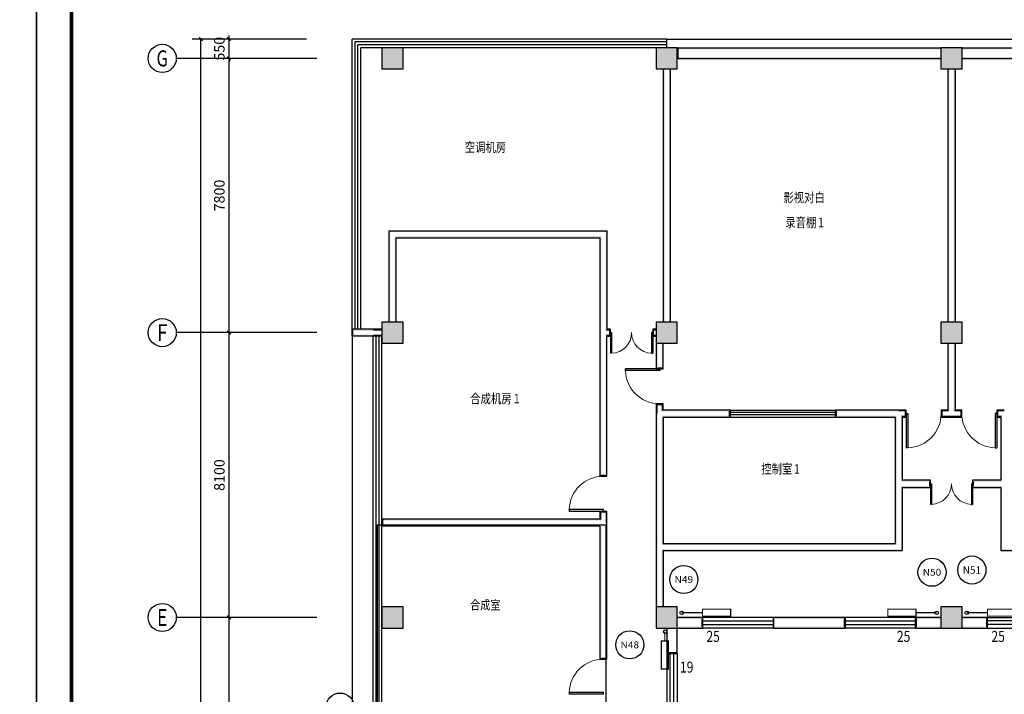
# Model space of a CAD drawing. Extents: x -671115 to 599985, y -338553 to -203117.
# Drawn here: x -19707 to 8300, y -257719 to -238533 of the extents above; entities that cross this region are included whole.
import ezdxf
from ezdxf.enums import TextEntityAlignment as Align

# ---------------------------------------------------------------- set-up
doc = ezdxf.new("R2010")
doc.units = 0
doc.header["$LTSCALE"] = 1000
doc.header["$MEASUREMENT"] = 0
for name, color, linetype in [('AXIS', 3, 'Continuous'), ('AXIS_TEXT', 7, 'Continuous'), ('COLUMN', 9, 'Continuous'), ('CURTWALL', 4, 'Continuous'), ('PIPE-暖供支管', 4, 'Continuous'), ('PUB_HATCH', 8, 'Continuous'), ('PUB_TEXT', 7, 'Continuous'), ('PUB_TITLE', 4, 'Continuous'), ('PUB_WALL', 9, 'Continuous'), ('TH-散热器', 4, 'Continuous'), ('TH_TEXT', 7, 'Continuous'), ('VPIPE-暖供水', 3, 'Continuous'), ('WALL', 9, 'Continuous'), ('WINDOW', 4, 'Continuous')]:
    doc.layers.add(name, color=color, linetype=linetype)
doc.styles.add('-宋体', font='simhei.ttf', dxfattribs={"width": 0.8})
doc.styles.add('_TCH_AXIS', font='COMPLEX', dxfattribs={"bigfont": 'GBCBIG'})
doc.styles.add('_TCH_DIM_T3', font='SIMPLEX', dxfattribs={"width": 0.705882, "bigfont": 'GBCBIG'})
doc.styles.add('COMPLEX', font='COMPLEX')
doc.dimstyles.new('_TCH_ARCH&&100', dxfattribs={"dimtxt": 297.5, "dimasz": 100, "dimexe": 250, "dimexo": 300, "dimgap": 126.25, "dimtad": 1, "dimdec": 0, "dimzin": 0, "dimdsep": 46, "dimtxsty": '_TCH_DIM_T3', "dimblk": 'ARCHTICK', "dimcen": 0.09, "dimclrt": 7, "dimazin": 2, "dimtfac": 1, "dimtdec": 0, "dimtix": 1, "dimtmove": 2, "dimatfit": 3, "dimfxl": 1, "dimtolj": 1, "dimtzin": 0, "dimarcsym": 0})

# ---------------------------------------------------------------- blocks, each defined once
blk = doc.blocks.new('_ArchTick')
at = {"color": 0, "linetype": 'ByBlock', "const_width": 0.4}
blk.add_lwpolyline([(-0.5, -0.5), (0.5, 0.5)], dxfattribs=at)
blk = doc.blocks.new('*D316')
at = {"layer": 'AXIS', "color": 0, "lineweight": -2, "transparency": 16777216}
for p, q in [((114740, -88245), (111490, -88245)), ((111740, -137345), (111740, -88245)), ((114740, -137345), (111490, -137345))]:
    blk.add_line(p, q, dxfattribs=at)
at = {"layer": 'Defpoints', "color": 0, "transparency": 16777216}
for p in [(111740, -88245), (115040, -88245), (115040, -137345)]:
    blk.add_point(p, dxfattribs=at)
at = {"layer": 'AXIS', "color": 0, "lineweight": -2, "transparency": 16777216, "xscale": 100, "yscale": 100, "zscale": 100}
for p, rotation in [((111740, -88245), 90), ((111740, -137345), 270)]:
    blk.add_blockref('_ArchTick', p, dxfattribs=dict(at, rotation=rotation))
at = {"layer": 'AXIS', "color": 7, "transparency": 16777216, "insert": (111465, -112795), "char_height": 297.5, "attachment_point": 5, "rotation": 90, "style": '_TCH_DIM_T3'}
blk.add_mtext('\\A1;49100', dxfattribs=at)
blk = doc.blocks.new('*D322')
at = {"layer": 'AXIS', "color": 0, "lineweight": -2, "transparency": 16777216}
for p, q in [((114740, -104695), (112290, -104695)), ((112540, -112795), (112540, -104695)), ((114740, -112795), (112290, -112795))]:
    blk.add_line(p, q, dxfattribs=at)
at = {"layer": 'Defpoints', "color": 0, "transparency": 16777216}
for p in [(112540, -104695), (115040, -104695), (115040, -112795)]:
    blk.add_point(p, dxfattribs=at)
at = {"layer": 'AXIS', "color": 0, "lineweight": -2, "transparency": 16777216, "xscale": 100, "yscale": 100, "zscale": 100}
for p, rotation in [((112540, -104695), 90), ((112540, -112795), 270)]:
    blk.add_blockref('_ArchTick', p, dxfattribs=dict(at, rotation=rotation))
at = {"layer": 'AXIS', "color": 7, "transparency": 16777216, "insert": (112265, -108745), "char_height": 297.5, "attachment_point": 5, "rotation": 90, "style": '_TCH_DIM_T3'}
blk.add_mtext('\\A1;8100', dxfattribs=at)
blk = doc.blocks.new('*D323')
at = {"layer": 'AXIS', "color": 0, "lineweight": -2, "transparency": 16777216}
for p, q in [((114740, -96595), (112290, -96595)), ((112540, -104695), (112540, -96595)), ((114740, -104695), (112290, -104695))]:
    blk.add_line(p, q, dxfattribs=at)
at = {"layer": 'Defpoints', "color": 0, "transparency": 16777216}
for p in [(112540, -96595), (115040, -96595), (115040, -104695)]:
    blk.add_point(p, dxfattribs=at)
at = {"layer": 'AXIS', "color": 0, "lineweight": -2, "transparency": 16777216, "xscale": 100, "yscale": 100, "zscale": 100}
for p, rotation in [((112540, -96595), 90), ((112540, -104695), 270)]:
    blk.add_blockref('_ArchTick', p, dxfattribs=dict(at, rotation=rotation))
at = {"layer": 'AXIS', "color": 7, "transparency": 16777216, "insert": (112265, -100645), "char_height": 297.5, "attachment_point": 5, "rotation": 90, "style": '_TCH_DIM_T3'}
blk.add_mtext('\\A1;8100', dxfattribs=at)
blk = doc.blocks.new('*D324')
at = {"layer": 'AXIS', "color": 0, "lineweight": -2, "transparency": 16777216}
for p, q in [((114740, -88795), (112290, -88795)), ((112540, -96595), (112540, -88795)), ((114740, -96595), (112290, -96595))]:
    blk.add_line(p, q, dxfattribs=at)
at = {"layer": 'Defpoints', "color": 0, "transparency": 16777216}
for p in [(112540, -88795), (115040, -88795), (115040, -96595)]:
    blk.add_point(p, dxfattribs=at)
at = {"layer": 'AXIS', "color": 0, "lineweight": -2, "transparency": 16777216, "xscale": 100, "yscale": 100, "zscale": 100}
for p, rotation in [((112540, -88795), 90), ((112540, -96595), 270)]:
    blk.add_blockref('_ArchTick', p, dxfattribs=dict(at, rotation=rotation))
at = {"layer": 'AXIS', "color": 7, "transparency": 16777216, "insert": (112265, -92695), "char_height": 297.5, "attachment_point": 5, "rotation": 90, "style": '_TCH_DIM_T3'}
blk.add_mtext('\\A1;7800', dxfattribs=at)
blk = doc.blocks.new('*D325')
at = {"layer": 'AXIS', "color": 0, "lineweight": -2, "transparency": 16777216}
for p, q in [((112540, -88245), (112540, -88145)), ((114740, -88245), (112290, -88245)), ((112540, -88795), (112540, -88245)), ((114740, -88795), (112290, -88795)), ((112540, -88795), (112540, -88895))]:
    blk.add_line(p, q, dxfattribs=at)
at = {"layer": 'Defpoints', "color": 0, "transparency": 16777216}
for p in [(112540, -88245), (115040, -88245), (115040, -88795)]:
    blk.add_point(p, dxfattribs=at)
at = {"layer": 'AXIS', "color": 0, "lineweight": -2, "transparency": 16777216, "xscale": 100, "yscale": 100, "zscale": 100}
for p, rotation in [((112540, -88245), 270), ((112540, -88795), 90)]:
    blk.add_blockref('_ArchTick', p, dxfattribs=dict(at, rotation=rotation))
at = {"layer": 'AXIS', "color": 7, "transparency": 16777216, "insert": (112265, -88520), "char_height": 297.5, "attachment_point": 5, "rotation": 90, "style": '_TCH_DIM_T3'}
blk.add_mtext('\\A1;550', dxfattribs=at)
blk = doc.blocks.new('_FZH')
blk.add_lwpolyline([(-0.5, -0.5), (0.5, -0.5), (0.5, 0.5), (-0.5, 0.5)], close=True)
at = {"layer": 'PUB_HATCH'}
blk.add_solid([(-0.5, -0.5), (0.5, -0.5), (-0.5, 0.5), (0.5, 0.5)], dxfattribs=at)
blk = doc.blocks.new('_AXISO')
blk.add_circle((0, 0), 0.5)
at = {"layer": 'AXIS_TEXT', "style": 'COMPLEX', "width": 1.041667}
blk.add_attdef('A', text='', height=0.56, dxfattribs=at).set_placement((-0.25, -0.28), (0.25, -0.28), align=Align.FIT)
blk = doc.blocks.new('*D426')
at = {"layer": 'AXIS', "color": 0, "lineweight": -2, "transparency": 16777216}
for p, q in [((114740, -88245), (111490, -88245)), ((111740, -137345), (111740, -88245)), ((114740, -137345), (111490, -137345))]:
    blk.add_line(p, q, dxfattribs=at)
at = {"layer": 'Defpoints', "color": 0, "transparency": 16777216}
for p in [(111740, -88245), (115040, -88245), (115040, -137345)]:
    blk.add_point(p, dxfattribs=at)
at = {"layer": 'AXIS', "color": 0, "lineweight": -2, "transparency": 16777216, "xscale": 100, "yscale": 100, "zscale": 100}
for p, rotation in [((111740, -88245), 90), ((111740, -137345), 270)]:
    blk.add_blockref('_ArchTick', p, dxfattribs=dict(at, rotation=rotation))
at = {"layer": 'AXIS', "color": 7, "transparency": 16777216, "insert": (111465, -112795), "char_height": 297.5, "attachment_point": 5, "rotation": 90, "style": '_TCH_DIM_T3'}
blk.add_mtext('\\A1;49100', dxfattribs=at)
blk = doc.blocks.new('*D432')
at = {"layer": 'AXIS', "color": 0, "lineweight": -2, "transparency": 16777216}
for p, q in [((114740, -104695), (112290, -104695)), ((112540, -112795), (112540, -104695)), ((114740, -112795), (112290, -112795))]:
    blk.add_line(p, q, dxfattribs=at)
at = {"layer": 'Defpoints', "color": 0, "transparency": 16777216}
for p in [(112540, -104695), (115040, -104695), (115040, -112795)]:
    blk.add_point(p, dxfattribs=at)
at = {"layer": 'AXIS', "color": 0, "lineweight": -2, "transparency": 16777216, "xscale": 100, "yscale": 100, "zscale": 100}
for p, rotation in [((112540, -104695), 90), ((112540, -112795), 270)]:
    blk.add_blockref('_ArchTick', p, dxfattribs=dict(at, rotation=rotation))
at = {"layer": 'AXIS', "color": 7, "transparency": 16777216, "insert": (112265, -108745), "char_height": 297.5, "attachment_point": 5, "rotation": 90, "style": '_TCH_DIM_T3'}
blk.add_mtext('\\A1;8100', dxfattribs=at)
blk = doc.blocks.new('*D433')
at = {"layer": 'AXIS', "color": 0, "lineweight": -2, "transparency": 16777216}
for p, q in [((114740, -96595), (112290, -96595)), ((112540, -104695), (112540, -96595)), ((114740, -104695), (112290, -104695))]:
    blk.add_line(p, q, dxfattribs=at)
at = {"layer": 'Defpoints', "color": 0, "transparency": 16777216}
for p in [(112540, -96595), (115040, -96595), (115040, -104695)]:
    blk.add_point(p, dxfattribs=at)
at = {"layer": 'AXIS', "color": 0, "lineweight": -2, "transparency": 16777216, "xscale": 100, "yscale": 100, "zscale": 100}
for p, rotation in [((112540, -96595), 90), ((112540, -104695), 270)]:
    blk.add_blockref('_ArchTick', p, dxfattribs=dict(at, rotation=rotation))
at = {"layer": 'AXIS', "color": 7, "transparency": 16777216, "insert": (112265, -100645), "char_height": 297.5, "attachment_point": 5, "rotation": 90, "style": '_TCH_DIM_T3'}
blk.add_mtext('\\A1;8100', dxfattribs=at)
blk = doc.blocks.new('*D434')
at = {"layer": 'AXIS', "color": 0, "lineweight": -2, "transparency": 16777216}
for p, q in [((114740, -88795), (112290, -88795)), ((112540, -96595), (112540, -88795)), ((114740, -96595), (112290, -96595))]:
    blk.add_line(p, q, dxfattribs=at)
at = {"layer": 'Defpoints', "color": 0, "transparency": 16777216}
for p in [(112540, -88795), (115040, -88795), (115040, -96595)]:
    blk.add_point(p, dxfattribs=at)
at = {"layer": 'AXIS', "color": 0, "lineweight": -2, "transparency": 16777216, "xscale": 100, "yscale": 100, "zscale": 100}
for p, rotation in [((112540, -88795), 90), ((112540, -96595), 270)]:
    blk.add_blockref('_ArchTick', p, dxfattribs=dict(at, rotation=rotation))
at = {"layer": 'AXIS', "color": 7, "transparency": 16777216, "insert": (112265, -92695), "char_height": 297.5, "attachment_point": 5, "rotation": 90, "style": '_TCH_DIM_T3'}
blk.add_mtext('\\A1;7800', dxfattribs=at)
blk = doc.blocks.new('*D435')
at = {"layer": 'AXIS', "color": 0, "lineweight": -2, "transparency": 16777216}
for p, q in [((112540, -88245), (112540, -88145)), ((114740, -88245), (112290, -88245)), ((112540, -88795), (112540, -88245)), ((114740, -88795), (112290, -88795)), ((112540, -88795), (112540, -88895))]:
    blk.add_line(p, q, dxfattribs=at)
at = {"layer": 'Defpoints', "color": 0, "transparency": 16777216}
for p in [(112540, -88245), (115040, -88245), (115040, -88795)]:
    blk.add_point(p, dxfattribs=at)
at = {"layer": 'AXIS', "color": 0, "lineweight": -2, "transparency": 16777216, "xscale": 100, "yscale": 100, "zscale": 100}
for p, rotation in [((112540, -88245), 270), ((112540, -88795), 90)]:
    blk.add_blockref('_ArchTick', p, dxfattribs=dict(at, rotation=rotation))
at = {"layer": 'AXIS', "color": 7, "transparency": 16777216, "insert": (112265, -88520), "char_height": 297.5, "attachment_point": 5, "rotation": 90, "style": '_TCH_DIM_T3'}
blk.add_mtext('\\A1;550', dxfattribs=at)
blk = doc.blocks.new('$DorLib2D$00000002')
for p, q in [((-0.5, 0), (-0.5, 0.4875)), ((-0.475, 0.4875), (-0.5, 0.4875)), ((-0.475, 0), (-0.475, 0.4875)), ((0.475, 0), (0.475, 0.4875)), ((0.475, 0.4875), (0.5, 0.4875)), ((0.5, 0), (0.5, 0.4875)), ((-0.5, 0), (-0.475, 0)), ((0.5, 0), (0.475, 0))]:
    blk.add_line(p, q)
at = {"lineweight": 13}
for centre, start, end in [((-0.4875, 0), 0, 88.53072), ((0.4875, 0), 91.46928, 180)]:
    blk.add_arc(centre, 0.4875, start, end, dxfattribs=at)
blk = doc.blocks.new('$DorLib2D$00000001')
for p, q in [((0.45, 0.975), (0.5, 0.975)), ((0.45, 0), (0.45, 0.975)), ((0.5, 0), (0.5, 0.975)), ((0.5, 0), (0.45, 0))]:
    blk.add_line(p, q)
at = {"lineweight": 13}
blk.add_arc((0.475, 0), 0.975, 91.4693, 180, dxfattribs=at)
blk = doc.blocks.new('$WINLIB2D$00000001')
at = {"color": 0}
for points in [[(-0.5, 0.5), (-0.5, -0.5)], [(-0.5, 0.5), (0.5, 0.5)], [(0.5, -0.5), (0.5, 0.5)], [(0.5, 0.1667), (-0.5, 0.1667)], [(0.5, -0.1667), (-0.5, -0.1667)], [(-0.5, -0.5), (0.5, -0.5)]]:
    blk.add_lwpolyline(points, dxfattribs=at)
blk = doc.blocks.new('02')
at = {"layer": 'PUB_WALL'}
for points in [[(117490.4, -88495), (116890.4, -88495), (116930.4, -88535), (117450.4, -88535)], [(116890.4, -88495), (116890.4, -89095), (116930.4, -89055), (116930.4, -88535)], [(117490.4, -89095), (117490.4, -88495), (117450.4, -88535), (117450.4, -89055)], [(125290.4, -88495), (124690.4, -88495), (124730.4, -88535), (125250.4, -88535)], [(124690.4, -88495), (124690.4, -89095), (124730.4, -89055), (124730.4, -88535)], [(125290.4, -89095), (125290.4, -88495), (125250.4, -88535), (125250.4, -89055)], [(132790.4, -88535), (132790.4, -88495), (125290.4, -88495), (125290.4, -88535)], [(125290.4, -88495), (125290.4, -88795), (125330.4, -88795), (125330.4, -88495)], [(133390.4, -88495), (132790.4, -88495), (132830.4, -88535), (133350.4, -88535)], [(132790.4, -88495), (132790.4, -89095), (132830.4, -89055), (132830.4, -88535)], [(133390.4, -89095), (133390.4, -88495), (133350.4, -88535), (133350.4, -89055)], [(140890.4, -88535), (140890.4, -88495), (133390.4, -88495), (133390.4, -88535)], [(132790.4, -88795), (132790.4, -88755), (125290.4, -88755), (125290.4, -88795)], [(140890.4, -88795), (140890.4, -88755), (133390.4, -88755), (133390.4, -88795)], [(116890.4, -89095), (117490.4, -89095), (117450.4, -89055), (116930.4, -89055)], [(124690.4, -89095), (125290.4, -89095), (125250.4, -89055), (124730.4, -89055)], [(132790.4, -89095), (133390.4, -89095), (133350.4, -89055), (132830.4, -89055)], [(124890.4, -96295), (124930.4, -96295), (124930.4, -89095), (124890.4, -89095)], [(125050.4, -96295), (125090.4, -96295), (125090.4, -89095), (125050.4, -89095)], [(132990.4, -96295), (133030.4, -96295), (133030.4, -89095), (132990.4, -89095)], [(133150.4, -96295), (133190.4, -96295), (133190.4, -89095), (133150.4, -89095)], [(117090.4, -96295), (117130.4, -96295), (117130.4, -93735), (117090.4, -93695)], [(117090.4, -93695), (123290.4, -93695), (123250.4, -93735), (117130.4, -93735)], [(123290.4, -93695), (123290.4, -96495), (123250.4, -96535), (123250.4, -93735)], [(117250.4, -96295), (117290.4, -96295), (117290.4, -93895), (117250.4, -93855)], [(117290.4, -93895), (123090.4, -93895), (123130.4, -93855), (117250.4, -93855)], [(123090.4, -93895), (123090.4, -96595), (123130.4, -96595), (123130.4, -93855)], [(117490.4, -96295), (116890.4, -96295), (116930.4, -96335), (117450.4, -96335)], [(116890.4, -96295), (116890.4, -96895), (116930.4, -96855), (116930.4, -96335)], [(117490.4, -96895), (117490.4, -96295), (117450.4, -96335), (117450.4, -96855)], [(125290.4, -96295), (124690.4, -96295), (124730.4, -96335), (125250.4, -96335)], [(124690.4, -96295), (124690.4, -96895), (124730.4, -96855), (124730.4, -96335)], [(125290.4, -96895), (125290.4, -96295), (125250.4, -96335), (125250.4, -96855)], [(133390.4, -96295), (132790.4, -96295), (132830.4, -96335), (133350.4, -96335)], [(132790.4, -96295), (132790.4, -96895), (132830.4, -96855), (132830.4, -96335)], [(133390.4, -96895), (133390.4, -96295), (133350.4, -96335), (133350.4, -96855)], [(116640.4, -96495), (116040.4, -96495), (116040.4, -96535), (116640.4, -96535)], [(116040.4, -96695), (116040.4, -96495), (116080.4, -96495), (116080.4, -96695)], [(116890.4, -96535), (116890.4, -96495), (116640.4, -96495), (116640.4, -96535)], [(123090.4, -96595), (123090.4, -100677.4), (123130.4, -100637.4), (123130.4, -96595)], [(123390.4, -96495), (123290.4, -96495), (123250.4, -96535), (123350.4, -96535)], [(123390.4, -96695), (123390.4, -96495), (123350.4, -96535), (123350.4, -96655)], [(124690.4, -96535), (124690.4, -96495), (124590.4, -96495), (124630.4, -96535)], [(124590.4, -96495), (124590.4, -96695), (124630.4, -96655), (124630.4, -96535)], [(116640.4, -96695), (116040.4, -96695), (116040.4, -96655), (116640.4, -96655)], [(116890.4, -96695), (116890.4, -96655), (116640.4, -96655), (116640.4, -96695)], [(116890.4, -96895), (117490.4, -96895), (117450.4, -96855), (116930.4, -96855)], [(123290.4, -96695), (123390.4, -96695), (123350.4, -96655), (123250.4, -96655)], [(123290.4, -100677.4), (123290.4, -96695), (123250.4, -96655), (123250.4, -100637.4)], [(124690.4, -96695), (124690.4, -96655), (124630.4, -96655), (124590.4, -96695)], [(124690.4, -96895), (125290.4, -96895), (125250.4, -96855), (124730.4, -96855)], [(124730.4, -96895), (124690.4, -96895), (124690.4, -97620), (124730.4, -97580)], [(124890.4, -96895), (124850.4, -96895), (124850.4, -97580), (124890.4, -97620)], [(132790.4, -96895), (133390.4, -96895), (133350.4, -96855), (132830.4, -96855)], [(133030.4, -96895), (132990.4, -96895), (132990.4, -98795), (133030.4, -98835)], [(133190.4, -96895), (133150.4, -96895), (133150.4, -98835), (133190.4, -98795)], [(124690.4, -97620), (124890.4, -97620), (124850.4, -97580), (124730.4, -97580)], [(124890.4, -98620), (124690.4, -98620), (124730.4, -98660), (124850.4, -98660)], [(124690.4, -98620), (124690.4, -98895), (124730.4, -98895), (124730.4, -98660)], [(124890.4, -98795), (124890.4, -98620), (124850.4, -98660), (124850.4, -98835)], [(126790.4, -98795), (124890.4, -98795), (124850.4, -98835), (126750.4, -98835)], [(126790.4, -98995), (126790.4, -98795), (126750.4, -98835), (126750.4, -98955)], [(131590.4, -98795), (129790.4, -98795), (129830.4, -98835), (131590.4, -98835)], [(129790.4, -98795), (129790.4, -98995), (129830.4, -98955), (129830.4, -98835)], [(131796.5, -98795), (131590.4, -98795), (131590.4, -98835), (131756.5, -98835)], [(131796.5, -98995), (131796.5, -98795), (131756.5, -98835), (131756.5, -98955)], [(132990.4, -98795), (132796.5, -98795), (132836.5, -98835), (133030.4, -98835)], [(132796.5, -98795), (132796.5, -98995), (132836.5, -98955), (132836.5, -98835)], [(133384.2, -98795), (133190.4, -98795), (133150.4, -98835), (133344.2, -98835)], [(133384.2, -98995), (133384.2, -98795), (133344.2, -98835), (133344.2, -98955)], [(134590.4, -98795), (134384.2, -98795), (134424.2, -98835), (134590.4, -98835)], [(134384.2, -98795), (134384.2, -98995), (134424.2, -98955), (134424.2, -98835)], [(124690.4, -98895), (124690.4, -102695), (124730.4, -102695), (124730.4, -98895)], [(124890.4, -98995), (126790.4, -98995), (126750.4, -98955), (124850.4, -98955)], [(124890.4, -98995), (124890.4, -102595), (124850.4, -102635), (124850.4, -98955)], [(129790.4, -98995), (131490.4, -98995), (131530.4, -98955), (129830.4, -98955)], [(131490.4, -98995), (131490.4, -100895), (131530.4, -100895), (131530.4, -98955)], [(131690.4, -98995), (131690.4, -100795), (131650.4, -100835), (131650.4, -98955)], [(131690.4, -98995), (131796.5, -98995), (131756.5, -98955), (131650.4, -98955)], [(132796.5, -98995), (133090.4, -98995), (133090.4, -98955), (132836.5, -98955)], [(133090.4, -98995), (133384.2, -98995), (133344.2, -98955), (133090.4, -98955)], [(134384.2, -98995), (134490.4, -98995), (134530.4, -98955), (134424.2, -98955)], [(134490.4, -98995), (134490.4, -100795), (134530.4, -100835), (134530.4, -98955)], [(123090.4, -100677.4), (123290.4, -100677.4), (123250.4, -100637.4), (123130.4, -100637.4)], [(132490.4, -100795), (131690.4, -100795), (131650.4, -100835), (132450.4, -100835)], [(132490.4, -100995), (132490.4, -100795), (132450.4, -100835), (132450.4, -100955)], [(134490.4, -100795), (133690.4, -100795), (133730.4, -100835), (134530.4, -100835)], [(133690.4, -100795), (133690.4, -100995), (133730.4, -100955), (133730.4, -100835)], [(131490.4, -100895), (131490.4, -102595), (131530.4, -102635), (131530.4, -100895)], [(131690.4, -100995), (132490.4, -100995), (132450.4, -100955), (131650.4, -100955)], [(131690.4, -100995), (131690.4, -102795), (131650.4, -102755), (131650.4, -100955)], [(133690.4, -100995), (134490.4, -100995), (134530.4, -100955), (133730.4, -100955)], [(134490.4, -100995), (134490.4, -102795), (134530.4, -102755), (134530.4, -100955)], [(123090.4, -101895), (116890.4, -101895), (116890.4, -101935), (123130.4, -101935)], [(116890.4, -102095), (116890.4, -101895), (116930.4, -101895), (116930.4, -102095)], [(123290.4, -101677.4), (123090.4, -101677.4), (123130.4, -101717.4), (123250.4, -101717.4)], [(123090.4, -101677.4), (123090.4, -101895), (123130.4, -101935), (123130.4, -101717.4)], [(123290.4, -101995), (123290.4, -101677.4), (123250.4, -101717.4), (123250.4, -101995)], [(123090.4, -102095), (116890.4, -102095), (116890.4, -102055), (123130.4, -102055)], [(123090.4, -102095), (123090.4, -105880.3), (123130.4, -105840.3), (123130.4, -102055)], [(123290.4, -105880.3), (123290.4, -101995), (123250.4, -101995), (123250.4, -105840.3)], [(124690.4, -104395), (124730.4, -104395), (124730.4, -102695), (124690.4, -102695)], [(124890.4, -102595), (131490.4, -102595), (131530.4, -102635), (124850.4, -102635)], [(124850.4, -104395), (124890.4, -104395), (124890.4, -102795), (124850.4, -102755)], [(124890.4, -102795), (131690.4, -102795), (131650.4, -102755), (124850.4, -102755)], [(134490.4, -102795), (139790.4, -102795), (139750.4, -102755), (134530.4, -102755)], [(117490.4, -104395), (116890.4, -104395), (116930.4, -104435), (117450.4, -104435)], [(116890.4, -104395), (116890.4, -104995), (116930.4, -104955), (116930.4, -104435)], [(117490.4, -104995), (117490.4, -104395), (117450.4, -104435), (117450.4, -104955)], [(125290.4, -104395), (124690.4, -104395), (124730.4, -104435), (125250.4, -104435)], [(124690.4, -104395), (124690.4, -104995), (124730.4, -104955), (124730.4, -104435)], [(125290.4, -104995), (125290.4, -104395), (125250.4, -104435), (125250.4, -104955)], [(133390.4, -104395), (132790.4, -104395), (132830.4, -104435), (133350.4, -104435)], [(132790.4, -104395), (132790.4, -104995), (132830.4, -104955), (132830.4, -104435)], [(133390.4, -104995), (133390.4, -104395), (133350.4, -104435), (133350.4, -104955)], [(125290.4, -104695), (125290.4, -104735), (125975.4, -104735), (126015.4, -104695)], [(126015.4, -104995), (126015.4, -104695), (125975.4, -104735), (125975.4, -104955)], [(130065.4, -104695), (128015.4, -104695), (128055.4, -104735), (130025.4, -104735)], [(128015.4, -104695), (128015.4, -104995), (128055.4, -104955), (128055.4, -104735)], [(130065.4, -104995), (130065.4, -104695), (130025.4, -104735), (130025.4, -104955)], [(132790.4, -104735), (132790.4, -104695), (132065.4, -104695), (132105.4, -104735)], [(132065.4, -104695), (132065.4, -104995), (132105.4, -104955), (132105.4, -104735)], [(133390.4, -104695), (133390.4, -104735), (134075.4, -104735), (134115.4, -104695)], [(134115.4, -104995), (134115.4, -104695), (134075.4, -104735), (134075.4, -104955)], [(116890.4, -104995), (117490.4, -104995), (117450.4, -104955), (116930.4, -104955)], [(124690.4, -104995), (125290.4, -104995), (125250.4, -104955), (124730.4, -104955)], [(125030.4, -104995), (124990.4, -104995), (124990.4, -105720), (125030.4, -105680)], [(125290.4, -104995), (125250.4, -104995), (125250.4, -105680), (125290.4, -105720)], [(125290.4, -104955), (125290.4, -104995), (126015.4, -104995), (125975.4, -104955)], [(128015.4, -104995), (130065.4, -104995), (130025.4, -104955), (128055.4, -104955)], [(132790.4, -104995), (132790.4, -104955), (132105.4, -104955), (132065.4, -104995)], [(132790.4, -104995), (133390.4, -104995), (133350.4, -104955), (132830.4, -104955)], [(133390.4, -104955), (133390.4, -104995), (134115.4, -104995), (134075.4, -104955)], [(123090.4, -105880.3), (123290.4, -105880.3), (123250.4, -105840.3), (123130.4, -105840.3)], [(124990.4, -105720), (125290.4, -105720), (125250.4, -105680), (125030.4, -105680)]]:
    blk.add_hatch(color=256, dxfattribs=at).paths.add_polyline_path(points)
for p, q in [((124990.4, -88245), (149290.4, -88245)), ((116040.4, -96695), (116040.4, -120795))]:
    blk.add_line(p, q)
at = {"layer": 'AXIS'}
for p, q in [((115040.4, -88795), (111040.4, -88795)), ((115040.4, -96595), (111040.4, -96595)), ((115040.4, -104695), (111040.4, -104695))]:
    blk.add_line(p, q, dxfattribs=at)
at = {"layer": 'CURTWALL'}
for p, q in [((116040.4, -96495), (116040.4, -88245)), ((124990.4, -88245), (116040.4, -88245)), ((116123.7, -96495), (116123.7, -88328.4)), ((124990.4, -88328.4), (116123.7, -88328.4)), ((116207, -96495), (116207, -88411.7)), ((124990.4, -88411.7), (116207, -88411.7)), ((116290.4, -96495), (116290.4, -88495)), ((124990.4, -88495), (116290.4, -88495)), ((124990.4, -88495), (124990.4, -88245)), ((116640.4, -120795), (116640.4, -96695)), ((116723.7, -120795), (116723.7, -96695)), ((116807, -120795), (116807, -96695)), ((116890.4, -120795), (116890.4, -96695))]:
    blk.add_line(p, q, dxfattribs=at)
at = {"layer": 'WALL'}
for p, q in [((125290.4, -88495), (132790.4, -88495)), ((133390.4, -88495), (140890.4, -88495)), ((125290.4, -88795), (132790.4, -88795)), ((133390.4, -88795), (140890.4, -88795)), ((124890.4, -89095), (124890.4, -96295)), ((125090.4, -89095), (125090.4, -96295)), ((132990.4, -89095), (132990.4, -96295)), ((133190.4, -89095), (133190.4, -96295)), ((117090.4, -96295), (117090.4, -93695)), ((117090.4, -93695), (123290.4, -93695)), ((123290.4, -93695), (123290.4, -96495)), ((117290.4, -96295), (117290.4, -93895)), ((117290.4, -93895), (123090.4, -93895)), ((123090.4, -93895), (123090.4, -96595)), ((116640.4, -96495), (116040.4, -96495)), ((116040.4, -96695), (116040.4, -96495)), ((116890.4, -96495), (116640.4, -96495)), ((123090.4, -96595), (123090.4, -100677.4)), ((123390.4, -96495), (123290.4, -96495)), ((123390.4, -96695), (123390.4, -96495)), ((124690.4, -96495), (124590.4, -96495)), ((124590.4, -96495), (124590.4, -96695)), ((116640.4, -96695), (116040.4, -96695)), ((116890.4, -96695), (116640.4, -96695)), ((123290.4, -96695), (123390.4, -96695)), ((123290.4, -100677.4), (123290.4, -96695)), ((124590.4, -96695), (124690.4, -96695)), ((124690.4, -96895), (124690.4, -97620)), ((124890.4, -97620), (124890.4, -96895)), ((132990.4, -96895), (132990.4, -98795)), ((133190.4, -96895), (133190.4, -98795)), ((124690.4, -97620), (124890.4, -97620)), ((124890.4, -98620), (124690.4, -98620)), ((124690.4, -98620), (124690.4, -98895)), ((124890.4, -98795), (124890.4, -98620)), ((126790.4, -98795), (124890.4, -98795)), ((126790.4, -98995), (126790.4, -98795)), ((131590.4, -98795), (129790.4, -98795)), ((129790.4, -98795), (129790.4, -98995)), ((131796.5, -98795), (131590.4, -98795)), ((131796.5, -98995), (131796.5, -98795)), ((132990.4, -98795), (132796.5, -98795)), ((132796.5, -98795), (132796.5, -98995)), ((133384.2, -98795), (133190.4, -98795)), ((133384.2, -98995), (133384.2, -98795)), ((134590.4, -98795), (134384.2, -98795)), ((134384.2, -98795), (134384.2, -98995)), ((124690.4, -98895), (124690.4, -102695)), ((124890.4, -98995), (126790.4, -98995)), ((124890.4, -98995), (124890.4, -102595)), ((129790.4, -98995), (131490.4, -98995)), ((131490.4, -98995), (131490.4, -100895)), ((131690.4, -98995), (131690.4, -100795)), ((131690.4, -98995), (131796.5, -98995)), ((132796.5, -98995), (133090.4, -98995)), ((133090.4, -98995), (133384.2, -98995)), ((134384.2, -98995), (134490.4, -98995)), ((134490.4, -98995), (134490.4, -100795)), ((123090.4, -100677.4), (123290.4, -100677.4)), ((132490.4, -100795), (131690.4, -100795)), ((132490.4, -100995), (132490.4, -100795)), ((134490.4, -100795), (133690.4, -100795)), ((133690.4, -100795), (133690.4, -100995)), ((131490.4, -100895), (131490.4, -102595)), ((131690.4, -100995), (132490.4, -100995)), ((131690.4, -100995), (131690.4, -102795)), ((133690.4, -100995), (134490.4, -100995)), ((134490.4, -100995), (134490.4, -102795)), ((123090.4, -101895), (116890.4, -101895)), ((116890.4, -102095), (116890.4, -101895)), ((123290.4, -101677.4), (123090.4, -101677.4)), ((123090.4, -101677.4), (123090.4, -101895)), ((123290.4, -101995), (123290.4, -101677.4)), ((123090.4, -102095), (116890.4, -102095)), ((123090.4, -102095), (123090.4, -105880.3)), ((123290.4, -105880.3), (123290.4, -101995)), ((124690.4, -102695), (124690.4, -104395)), ((124890.4, -102595), (131490.4, -102595)), ((124890.4, -102795), (124890.4, -104395)), ((124890.4, -102795), (131690.4, -102795)), ((134490.4, -102795), (139790.4, -102795)), ((126015.4, -104695), (125290.4, -104695)), ((126015.4, -104995), (126015.4, -104695)), ((130065.4, -104695), (128015.4, -104695)), ((128015.4, -104695), (128015.4, -104995)), ((130065.4, -104995), (130065.4, -104695)), ((132790.4, -104695), (132065.4, -104695)), ((132065.4, -104695), (132065.4, -104995)), ((134115.4, -104695), (133390.4, -104695)), ((134115.4, -104995), (134115.4, -104695)), ((124990.4, -104995), (124990.4, -105720)), ((125290.4, -104995), (126015.4, -104995)), ((125290.4, -105720), (125290.4, -104995)), ((128015.4, -104995), (130065.4, -104995)), ((132065.4, -104995), (132790.4, -104995)), ((133390.4, -104995), (134115.4, -104995)), ((124990.4, -105720), (125290.4, -105720)), ((123090.4, -105880.3), (123290.4, -105880.3))]:
    blk.add_line(p, q, dxfattribs=at)
at = {"layer": 'AXIS'}
ref = blk.add_blockref('_AXISO', (110640.4, -88795), dxfattribs=dict(at, xscale=800, yscale=800, zscale=800))
ref.add_attrib('A', 'G', dxfattribs={"layer": 'AXIS_TEXT', "height": 455.7, "style": '_TCH_AXIS', "width": 0.833333}).set_placement((110477.6, -89022.9), (110803.1, -89022.9), align=Align.FIT)
ref = blk.add_blockref('_AXISO', (110640.4, -96595), dxfattribs=dict(at, xscale=800, yscale=800, zscale=800))
ref.add_attrib('A', 'F', dxfattribs={"layer": 'AXIS_TEXT', "height": 476.1, "style": '_TCH_AXIS', "width": 0.8125}).set_placement((110493, -96833.1), (110787.7, -96833.1), align=Align.FIT)
ref = blk.add_blockref('_AXISO', (110640.4, -104695), dxfattribs=dict(at, xscale=800, yscale=800, zscale=800))
ref.add_attrib('A', 'E', dxfattribs={"layer": 'AXIS_TEXT', "height": 476.1, "style": '_TCH_AXIS', "width": 0.8125}).set_placement((110493, -104933.1), (110787.7, -104933.1), align=Align.FIT)
at = {"layer": 'COLUMN', "xscale": 600, "yscale": 600, "zscale": 600}
for p in [(117190.4, -88795), (124990.4, -88795), (133090.4, -88795), (117190.4, -96595), (124990.4, -96595), (133090.4, -96595), (117190.4, -104695), (124990.4, -104695), (133090.4, -104695)]:
    blk.add_blockref('_FZH', p, dxfattribs=at)
at = {"layer": 'WINDOW'}
for name, p, xscale, yscale, zscale in [('$DorLib2D$00000002', (123990.4, -96595), -1200, -1200, -1200), ('$WINLIB2D$00000001', (128290.4, -98895), 3000, 200, 3000), ('$DorLib2D$00000001', (132296.5, -98895), -1000, -1000, -1000), ('$DorLib2D$00000001', (133884.2, -98895), 1000, -1000, 1000), ('$DorLib2D$00000002', (133090.4, -100895), 1200, -1200, 1200)]:
    blk.add_blockref(name, p, dxfattribs=dict(at, xscale=xscale, yscale=yscale, zscale=zscale))
for name, p, xscale, yscale, zscale, rotation in [('$DorLib2D$00000001', (124790.4, -98120), -1000, -1000, -1000, 270), ('$DorLib2D$00000001', (123190.4, -101177.4), -1000, 1000, -1000, 90), ('$WINLIB2D$00000001', (127015.4, -104845), 2000, -300, 2000, 180), ('$WINLIB2D$00000001', (131065.4, -104845), 2000, 300, 2000, 180), ('$WINLIB2D$00000001', (135115.4, -104845), -2000, 300, -2000, 180), ('$WINLIB2D$00000001', (125140.4, -106720), 2000, 300, 2000, 270), ('$DorLib2D$00000001', (123190.4, -106380.3), -1000, 1000, -1000, 90)]:
    blk.add_blockref(name, p, dxfattribs=dict(at, xscale=xscale, yscale=yscale, zscale=zscale, rotation=rotation))
at = {"layer": 'PUB_TEXT', "style": '-宋体', "width": 0.8}
for s, height, p in [('空调机房', 270.38, (119243.7, -91458.5)), ('影视对白', 270.38, (128308, -92888.3)), ('录音棚', 270.38, (128362.4, -93595.3)), ('1', 270.4, (129295.6, -93595.3)), ('合成机房', 270.38, (119398.7, -98606.9)), ('1', 270.4, (120643.1, -98606.9)), ('控制室', 270.38, (127678.5, -100606.1)), ('1', 270.4, (128611.8, -100606.1)), ('合成室', 262.87, (119398.7, -104468.9))]:
    blk.add_text(s, height=height, dxfattribs=at).set_placement(p)
at = {"layer": 'AXIS'}
for p1, p2, distance, picture, middle in [((115040.4, -137345), (115040.4, -88245), 3300, '*D316', (111465.4, -112795)), ((115040.4, -137345), (115040.4, -88245), 3300, '*D426', (111465.4, -112795)), ((115040.4, -88795), (115040.4, -88245), 2500, '*D325', (112265.4, -88520)), ((115040.4, -88795), (115040.4, -88245), 2500, '*D435', (112265.4, -88520)), ((115040.4, -96595), (115040.4, -88795), 2500, '*D324', (112265.4, -92695)), ((115040.4, -96595), (115040.4, -88795), 2500, '*D434', (112265.4, -92695)), ((115040.4, -104695), (115040.4, -96595), 2500, '*D323', (112265.4, -100645)), ((115040.4, -104695), (115040.4, -96595), 2500, '*D433', (112265.4, -100645)), ((115040.4, -112795), (115040.4, -104695), 2500, '*D322', (112265.4, -108745)), ((115040.4, -112795), (115040.4, -104695), 2500, '*D432', (112265.4, -108745))]:
    dim = blk.add_aligned_dim(p1=p1, p2=p2, distance=distance, dimstyle='_TCH_ARCH&&100', dxfattribs=at)
    dim.commit()
    dim.dimension.update_dxf_attribs({"geometry": picture, "text_midpoint": middle})

msp = doc.modelspace()

# ---------------------------------------------------------------- linework, layer by layer
msp.add_lwpolyline([(-9527.3, -252902.5), (-3033.3, -252902.5), (-3033.3, -258269.5), (-9527.3, -258269.5)], close=True)
at = {"layer": 'AXIS'}
for centre in [(6243.6, -254247.3), (7378.3, -254184.3), (-816.2, -254453.3), (-2352.8, -256312.3), (-10592.4, -258082)]:
    msp.add_circle(centre, 400, dxfattribs=at)
at = {"layer": 'PIPE-暖供支管', "linetype": 'Continuous', "const_width": 35}
for points in [[(-285, -255396.4), (-876.1, -255396.4)], [(-285, -255396.4), (-876.1, -255396.4)], [(5787.2, -255396.4), (6378.3, -255396.4)], [(5787.2, -255396.4), (6378.3, -255396.4)], [(7822.9, -255396.4), (7231.8, -255396.4)], [(7822.9, -255396.4), (7231.8, -255396.4)], [(-1355.1, -256194), (-1355.1, -255936.9)], [(-1355.1, -256189.1), (-1355.1, -255989.2)]]:
    msp.add_lwpolyline(points, dxfattribs=at)
at = {"layer": 'PUB_TITLE'}
for points in [[(-78632, -312304.2), (-19232, -312304.2), (-19232, -228204.2), (-78632, -228204.2)], [(-19232, -312304.2), (40168, -312304.2), (40168, -228204.2), (-19232, -228204.2)]]:
    msp.add_lwpolyline(points, close=True, dxfattribs=at)
at = {"layer": 'PUB_TITLE', "const_width": 100}
msp.add_lwpolyline([(-18232, -311304.2), (39168, -311304.2), (39168, -230704.2), (-18232, -230704.2)], close=True, dxfattribs=at)
at = {"layer": 'TH-散热器', "const_width": 35}
for points in [[(515, -255296.4), (-285, -255296.4), (-285, -255496.4), (515, -255496.4)], [(4987.2, -255496.4), (5787.2, -255496.4), (5787.2, -255296.4), (4987.2, -255296.4)], [(8622.9, -255296.4), (7822.9, -255296.4), (7822.9, -255496.4), (8622.9, -255496.4)], [(-1255.1, -257000.6), (-1255.1, -256200.6), (-1455.1, -256200.6), (-1455.1, -257000.6)]]:
    msp.add_lwpolyline(points, close=True, dxfattribs=at)
at = {"layer": 'VPIPE-暖供水', "linetype": 'Continuous'}
for centre in [(-876.1, -255400.6), (6378.3, -255400.6), (6378.3, -255400.6), (6378.3, -255400.6), (7231.8, -255400.6), (-1348.5, -255936.9)]:
    msp.add_circle(centre, 50, dxfattribs=at)

# ---------------------------------------------------------------- block references
msp.add_blockref('02', (-126292.6, -150838.3))

# ---------------------------------------------------------------- texts
at = {"layer": 'AXIS_TEXT', "color": 7, "style": '_TCH_AXIS'}
for s, height, p, p2 in [('N50', 193.6, (5980.9, -254344.1), (6506.4, -254344.1)), ('N51', 209.7, (7118.6, -254289.2), (7637.9, -254289.2)), ('N49', 190.65, (-1079.4, -254548.6), (-552.9, -254548.6)), ('N48', 190.65, (-2616.1, -256407.6), (-2089.5, -256407.6))]:
    msp.add_text(s, height=height, dxfattribs=at).set_placement(p, p2, align=Align.FIT)
at = {"layer": 'TH_TEXT', "style": '-宋体', "width": 0.8}
for s, p in [('25', (-174.5, -256230.3)), ('25', (5243.9, -256230.3)), ('25', (7933.4, -256230.3)), ('19', (-925.9, -257102.5))]:
    msp.add_text(s, height=315.44, dxfattribs=at).set_placement(p)

doc.saveas('drawing.dxf')
